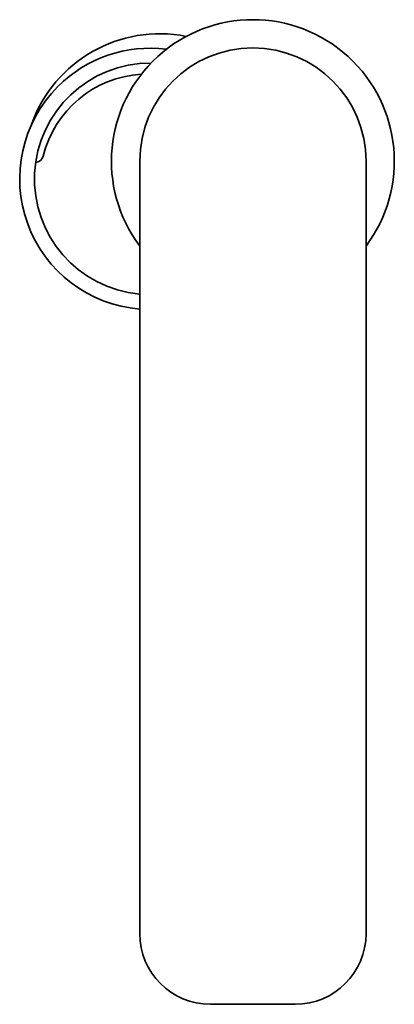
# Model space of a CAD drawing. Units: millimetres. Extents: x 67 to 147, y 83 to 221.
# Drawn here: x 67 to 81, y 83 to 118 of the extents above; entities that cross this region are included whole.
import ezdxf

# ---------------------------------------------------------------- set-up
doc = ezdxf.new("R2010")
doc.units = ezdxf.units.MM

msp = doc.modelspace()

# ---------------------------------------------------------------- linework, layer by layer
at = {"color": 7, "linetype": 'Continuous', "lineweight": 35}
for p, q in [((71.64, 112.588), (71.64, 85.288)), ((79.64, 85.288), (79.64, 112.588)), ((74.14, 82.788), (77.14, 82.788))]:
    msp.add_line(p, q, dxfattribs=at)
for centre, radius, start, end in [((75.64, 112.588), 5, 323.1301, 216.8699), ((72.343, 112.291), 4.8, 78.6994, 160.6029), ((75.64, 112.588), 4, 0, 180), ((72.013, 111.962), 4.618, 82.92, 135), ((72.013, 111.962), 4.094, 89.6622, 264.7605), ((71.918, 111.866), 3.8, 93.373, 166.3096), ((72.013, 111.962), 4.618, 135, 265.3564), ((67.935, 112.837), 0.3, 274.8677, 346.3096), ((74.14, 85.288), 2.5, 180, 270), ((77.14, 85.288), 2.5, 270, 0)]:
    msp.add_arc(centre, radius, start, end, dxfattribs=at)

doc.saveas('drawing.dxf')
